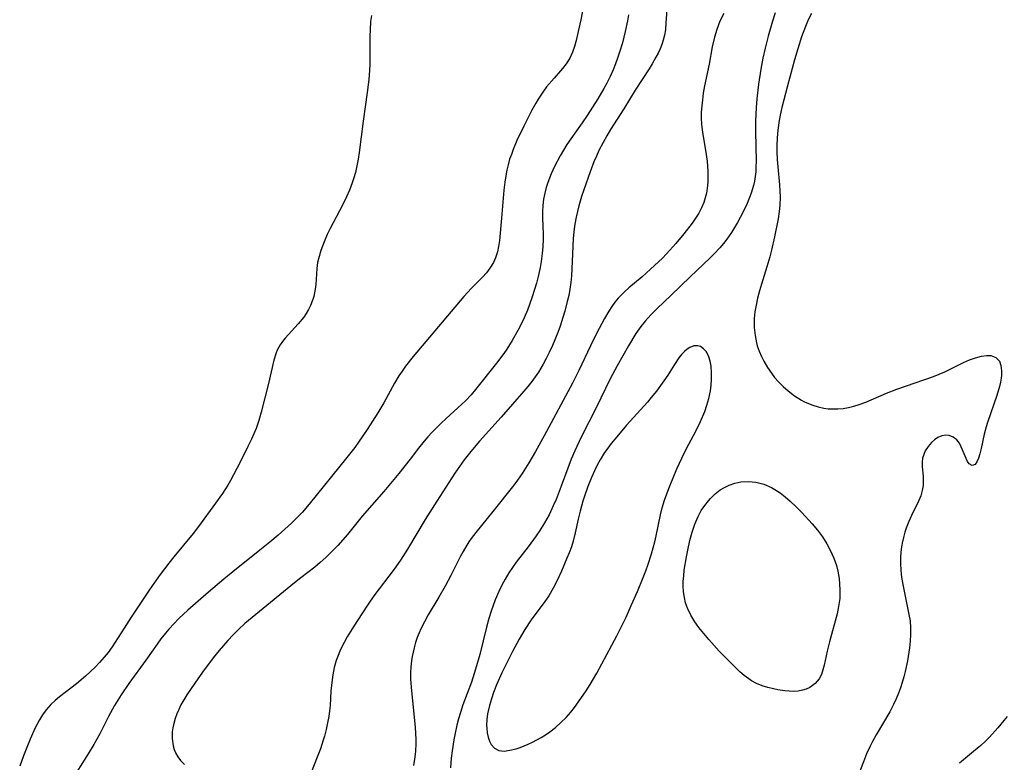
# Model space of a CAD drawing. Units: inches. Extents: x 2102091 to 2107489, y 223424 to 228939.
# Drawn here: x 2104111 to 2104216, y 224400 to 224479 of the extents above; entities that cross this region are included whole.
import ezdxf

# ---------------------------------------------------------------- set-up
doc = ezdxf.new("R2010")
doc.units = ezdxf.units.IN
doc.header["$MEASUREMENT"] = 0
doc.layers.add('c_17_T13S_R20E', color=144, linetype='Continuous')

msp = doc.modelspace()

# ---------------------------------------------------------------- linework, layer by layer
at = {"layer": 'c_17_T13S_R20E'}
for points in [[(2104170.71, 224480.44, 818), (2104170.43, 224478.95, 818), (2104170.15, 224477.71, 818), (2104169.92, 224476.74, 818), (2104169.74, 224476.11, 818), (2104169.54, 224475.51, 818), (2104169.25, 224474.86, 818), (2104168.87, 224474.26, 818), (2104168.47, 224473.77, 818), (2104167.56, 224472.73, 818), (2104166.77, 224471.79, 818), (2104166.43, 224471.34, 818), (2104165.85, 224470.47, 818), (2104165.6, 224470.05, 818), (2104165.19, 224469.31, 818), (2104164.32, 224467.59, 818), (2104163.59, 224466.07, 818), (2104163.19, 224465.1, 818), (2104163, 224464.58, 818), (2104162.82, 224464.07, 818), (2104162.66, 224463.49, 818), (2104162.52, 224462.9, 818), (2104162.36, 224462.09, 818), (2104162.29, 224461.64, 818), (2104162.2, 224460.76, 818), (2104161.95, 224457.77, 818), (2104161.72, 224455.4, 818), (2104161.64, 224454.78, 818), (2104161.52, 224454.18, 818), (2104161.32, 224453.56, 818), (2104161.1, 224453.07, 818), (2104160.72, 224452.45, 818), (2104160.34, 224451.97, 818), (2104159.91, 224451.51, 818), (2104158.75, 224450.33, 818), (2104157.92, 224449.42, 818), (2104152.51, 224443.02, 818), (2104151.7, 224441.99, 818), (2104151.33, 224441.48, 818), (2104150.98, 224440.95, 818), (2104150.52, 224440.2, 818), (2104149.37, 224438.09, 818), (2104148.74, 224437.01, 818), (2104147.61, 224435.23, 818), (2104146.69, 224433.89, 818), (2104146.28, 224433.33, 818), (2104145.44, 224432.24, 818), (2104141.41, 224427.26, 818), (2104140.65, 224426.39, 818), (2104140.15, 224425.85, 818), (2104139.53, 224425.25, 818), (2104138.1, 224423.98, 818), (2104137.2, 224423.21, 818), (2104136.16, 224422.36, 818), (2104133.27, 224420.07, 818), (2104132.29, 224419.27, 818), (2104130.68, 224417.9, 818), (2104128.45, 224415.95, 818), (2104127.5, 224415.07, 818), (2104126.95, 224414.51, 818), (2104126.42, 224413.93, 818), (2104126.08, 224413.53, 818), (2104125.59, 224412.91, 818), (2104125.18, 224412.34, 818), (2104123.98, 224410.64, 818), (2104122.15, 224408.13, 818), (2104121.34, 224406.93, 818), (2104120.63, 224405.8, 818), (2104119.99, 224404.63, 818), (2104119.06, 224402.76, 818), (2104118.43, 224401.62, 818), (2104117.82, 224400.63, 818), (2104115.94, 224397.65, 818)], [(2104179.64, 224480.47, 814), (2104179.51, 224478.62, 814), (2104179.44, 224477.89, 814), (2104179.34, 224477.3, 814), (2104179.21, 224476.77, 814), (2104179.05, 224476.31, 814), (2104178.87, 224475.85, 814), (2104178.66, 224475.4, 814), (2104178.43, 224474.95, 814), (2104178.03, 224474.25, 814), (2104177.71, 224473.72, 814), (2104176.23, 224471.46, 814), (2104175.01, 224469.45, 814), (2104173.6, 224467.24, 814), (2104173.18, 224466.56, 814), (2104172.79, 224465.86, 814), (2104172.35, 224465.01, 814), (2104172.08, 224464.41, 814), (2104171.82, 224463.8, 814), (2104171.4, 224462.73, 814), (2104170.73, 224460.82, 814), (2104170.49, 224460.09, 814), (2104170.2, 224459.11, 814), (2104169.91, 224457.9, 814), (2104169.78, 224457.16, 814), (2104169.71, 224456.64, 814), (2104169.61, 224455.61, 814), (2104169.51, 224453.16, 814), (2104169.41, 224451.63, 814), (2104169.34, 224450.94, 814), (2104169.24, 224450.2, 814), (2104169.12, 224449.54, 814), (2104168.97, 224448.88, 814), (2104168.71, 224447.88, 814), (2104168.51, 224447.18, 814), (2104168.21, 224446.28, 814), (2104167.96, 224445.6, 814), (2104167.38, 224444.21, 814), (2104167.03, 224443.47, 814), (2104166.71, 224442.83, 814), (2104166.38, 224442.2, 814), (2104165.89, 224441.37, 814), (2104165.55, 224440.86, 814), (2104165.18, 224440.36, 814), (2104164.77, 224439.84, 814), (2104164.35, 224439.34, 814), (2104161.9, 224436.56, 814), (2104159.6, 224434.01, 814), (2104158.66, 224432.89, 814), (2104157.98, 224432.01, 814), (2104156.98, 224430.57, 814), (2104155.03, 224427.58, 814), (2104153.81, 224425.63, 814), (2104151.9, 224422.46, 814), (2104151.16, 224421.3, 814), (2104150.49, 224420.33, 814), (2104148.32, 224417.48, 814), (2104147.7, 224416.61, 814), (2104147.02, 224415.59, 814), (2104146.18, 224414.27, 814), (2104145.48, 224413.13, 814), (2104145.14, 224412.53, 814), (2104144.76, 224411.76, 814), (2104144.43, 224410.97, 814), (2104144.31, 224410.61, 814), (2104144.09, 224409.84, 814), (2104143.93, 224409.05, 814), (2104143.82, 224408.26, 814), (2104143.74, 224407.33, 814), (2104143.64, 224405.78, 814), (2104143.58, 224405.21, 814), (2104143.51, 224404.64, 814), (2104143.39, 224403.93, 814), (2104143.23, 224403.22, 814), (2104143.04, 224402.52, 814), (2104142.92, 224402.09, 814), (2104142.61, 224401.19, 814), (2104142.27, 224400.28, 814), (2104140.91, 224396.82, 814)], [(2104185.67, 224479.63, 812), (2104185.27, 224478.79, 812), (2104184.93, 224477.93, 812), (2104184.68, 224477.09, 812), (2104184.44, 224476.06, 812), (2104184.11, 224474.23, 812), (2104183.63, 224471.9, 812), (2104183.49, 224471.13, 812), (2104183.39, 224470.42, 812), (2104183.32, 224469.76, 812), (2104183.28, 224469.1, 812), (2104183.28, 224468.44, 812), (2104183.31, 224467.8, 812), (2104183.41, 224466.94, 812), (2104183.73, 224465.03, 812), (2104183.89, 224463.86, 812), (2104183.96, 224462.8, 812), (2104183.97, 224462.18, 812), (2104183.96, 224461.7, 812), (2104183.93, 224461.22, 812), (2104183.82, 224460.47, 812), (2104183.7, 224459.96, 812), (2104183.54, 224459.45, 812), (2104183.3, 224458.88, 812), (2104183.01, 224458.33, 812), (2104182.67, 224457.79, 812), (2104182.31, 224457.27, 812), (2104181.42, 224456.13, 812), (2104180.55, 224455.1, 812), (2104179.92, 224454.38, 812), (2104179.12, 224453.52, 812), (2104178.29, 224452.73, 812), (2104176.96, 224451.53, 812), (2104175.56, 224450.34, 812), (2104175.13, 224449.97, 812), (2104174.75, 224449.61, 812), (2104174.4, 224449.24, 812), (2104174.06, 224448.82, 812), (2104173.74, 224448.38, 812), (2104173.42, 224447.87, 812), (2104172.96, 224447.09, 812), (2104172.1, 224445.5, 812), (2104171.45, 224444.17, 812), (2104170.22, 224441.55, 812), (2104169.52, 224440.18, 812), (2104166.51, 224434.56, 812), (2104165.58, 224432.89, 812), (2104164.87, 224431.68, 812), (2104164.16, 224430.55, 812), (2104163.66, 224429.85, 812), (2104163.25, 224429.3, 812), (2104161.04, 224426.51, 812), (2104159.21, 224424.26, 812), (2104158.72, 224423.62, 812), (2104158.46, 224423.24, 812), (2104158.24, 224422.9, 812), (2104157.84, 224422.21, 812), (2104157.57, 224421.72, 812), (2104156.54, 224419.68, 812), (2104155.93, 224418.54, 812), (2104155.26, 224417.37, 812), (2104154.13, 224415.46, 812), (2104153.72, 224414.72, 812), (2104153.34, 224413.97, 812), (2104153.16, 224413.55, 812), (2104152.96, 224413.04, 812), (2104152.78, 224412.51, 812), (2104152.62, 224411.94, 812), (2104152.42, 224411.02, 812), (2104152.35, 224410.57, 812), (2104152.28, 224409.92, 812), (2104152.25, 224409.27, 812), (2104152.25, 224408.62, 812), (2104152.29, 224407.76, 812), (2104152.36, 224407.01, 812), (2104152.66, 224404.19, 812), (2104152.73, 224403.46, 812), (2104152.79, 224402.19, 812), (2104152.79, 224401.73, 812), (2104152.76, 224400.89, 812), (2104152.67, 224400.07, 812), (2104152.54, 224399.4, 812)], [(2104191.18, 224479.68, 810), (2104190.89, 224478.8, 810), (2104190.43, 224477.2, 810), (2104190.11, 224475.92, 810), (2104189.86, 224474.87, 810), (2104189.62, 224473.67, 810), (2104189.37, 224472.07, 810), (2104189.2, 224470.51, 810), (2104189.12, 224469.58, 810), (2104189.06, 224468.15, 810), (2104189.05, 224467.05, 810), (2104189.12, 224463.88, 810), (2104189.11, 224463.23, 810), (2104189.09, 224462.73, 810), (2104189.04, 224462.23, 810), (2104188.96, 224461.74, 810), (2104188.85, 224461.26, 810), (2104188.6, 224460.45, 810), (2104188.16, 224459.35, 810), (2104187.71, 224458.38, 810), (2104187.44, 224457.85, 810), (2104187.16, 224457.33, 810), (2104186.84, 224456.79, 810), (2104186.51, 224456.27, 810), (2104186, 224455.55, 810), (2104185.64, 224455.09, 810), (2104185.25, 224454.64, 810), (2104184.65, 224453.98, 810), (2104184.24, 224453.57, 810), (2104182.09, 224451.53, 810), (2104180.05, 224449.56, 810), (2104178.54, 224448.12, 810), (2104177.89, 224447.47, 810), (2104177.27, 224446.79, 810), (2104176.82, 224446.23, 810), (2104176.3, 224445.49, 810), (2104175.49, 224444.15, 810), (2104174.29, 224442.05, 810), (2104173.54, 224440.65, 810), (2104172.04, 224437.54, 810), (2104170.47, 224434.42, 810), (2104169.77, 224432.95, 810), (2104169.38, 224432.06, 810), (2104169.13, 224431.41, 810), (2104168.32, 224429.2, 810), (2104167.77, 224427.77, 810), (2104167.48, 224427.1, 810), (2104167.02, 224426.15, 810), (2104166.54, 224425.3, 810), (2104166.03, 224424.47, 810), (2104165.64, 224423.9, 810), (2104164.8, 224422.74, 810), (2104163.53, 224421.09, 810), (2104163.12, 224420.52, 810), (2104162.74, 224419.94, 810), (2104162.35, 224419.29, 810), (2104162, 224418.64, 810), (2104161.67, 224417.97, 810), (2104161.29, 224417.06, 810), (2104160.85, 224415.85, 810), (2104160.61, 224415.06, 810), (2104160.35, 224414.15, 810), (2104159.62, 224411.25, 810), (2104159.17, 224409.67, 810), (2104158.73, 224408.29, 810), (2104157.83, 224405.87, 810), (2104157.56, 224405.05, 810), (2104157.36, 224404.38, 810), (2104157.19, 224403.7, 810), (2104157, 224402.84, 810), (2104156.86, 224402.13, 810), (2104156.68, 224400.96, 810), (2104156.59, 224400.19, 810), (2104156.49, 224399.16, 810)], [(2104148.06, 224479.42, 820), (2104147.98, 224478.78, 820), (2104147.92, 224477.87, 820), (2104147.9, 224477.2, 820), (2104147.88, 224474.2, 820), (2104147.85, 224473.53, 820), (2104147.78, 224472.58, 820), (2104147.62, 224471.19, 820), (2104147.18, 224468.14, 820), (2104146.74, 224464.8, 820), (2104146.63, 224464.08, 820), (2104146.51, 224463.36, 820), (2104146.35, 224462.66, 820), (2104146.16, 224461.99, 820), (2104146.01, 224461.54, 820), (2104145.72, 224460.79, 820), (2104145.39, 224460.05, 820), (2104144.97, 224459.18, 820), (2104143.66, 224456.67, 820), (2104143.35, 224456.05, 820), (2104143.01, 224455.27, 820), (2104142.66, 224454.35, 820), (2104142.47, 224453.71, 820), (2104142.32, 224453.07, 820), (2104142.24, 224452.41, 820), (2104142.12, 224450.72, 820), (2104142.06, 224450.2, 820), (2104141.9, 224449.42, 820), (2104141.75, 224448.94, 820), (2104141.57, 224448.47, 820), (2104141.35, 224448.03, 820), (2104141.09, 224447.61, 820), (2104140.83, 224447.24, 820), (2104140.23, 224446.52, 820), (2104138.87, 224445, 820), (2104138.58, 224444.64, 820), (2104138.31, 224444.26, 820), (2104138.16, 224444.01, 820), (2104138.01, 224443.72, 820), (2104137.88, 224443.41, 820), (2104137.64, 224442.64, 820), (2104137.06, 224440.15, 820), (2104136.29, 224437.09, 820), (2104136.05, 224436.21, 820), (2104135.76, 224435.36, 820), (2104135.52, 224434.78, 820), (2104135.26, 224434.21, 820), (2104134.88, 224433.42, 820), (2104134.02, 224431.7, 820), (2104133.01, 224429.81, 820), (2104132.72, 224429.31, 820), (2104132.15, 224428.4, 820), (2104131.43, 224427.37, 820), (2104129.61, 224424.88, 820), (2104129.02, 224424.14, 820), (2104126.95, 224421.64, 820), (2104126.42, 224420.97, 820), (2104125.52, 224419.76, 820), (2104124.42, 224418.19, 820), (2104122.42, 224415.22, 820), (2104121.65, 224414.05, 820), (2104120.38, 224412.07, 820), (2104119.95, 224411.46, 820), (2104119.54, 224410.94, 820), (2104119.04, 224410.37, 820), (2104118.58, 224409.9, 820), (2104117.54, 224408.92, 820), (2104116.56, 224408.09, 820), (2104114.77, 224406.73, 820), (2104114.29, 224406.33, 820), (2104113.84, 224405.9, 820), (2104113.32, 224405.32, 820), (2104112.93, 224404.79, 820), (2104112.62, 224404.28, 820), (2104112.17, 224403.43, 820), (2104111.63, 224402.21, 820), (2104110.91, 224400.44, 820), (2104110.51, 224399.32, 820)], [(2104175.51, 224479.48, 816), (2104175.4, 224478.84, 816), (2104175.16, 224477.69, 816), (2104174.86, 224476.51, 816), (2104174.56, 224475.49, 816), (2104174.35, 224474.87, 816), (2104174.13, 224474.26, 816), (2104173.86, 224473.61, 816), (2104173.54, 224472.89, 816), (2104173.18, 224472.18, 816), (2104172.88, 224471.62, 816), (2104172.23, 224470.53, 816), (2104171.08, 224468.74, 816), (2104170.56, 224467.96, 816), (2104169.34, 224466.24, 816), (2104168.94, 224465.64, 816), (2104168.55, 224465.03, 816), (2104168.2, 224464.43, 816), (2104167.6, 224463.29, 816), (2104167.25, 224462.52, 816), (2104166.89, 224461.58, 816), (2104166.72, 224461.06, 816), (2104166.56, 224460.45, 816), (2104166.43, 224459.8, 816), (2104166.35, 224459.15, 816), (2104166.32, 224458.49, 816), (2104166.32, 224457.83, 816), (2104166.38, 224456.09, 816), (2104166.38, 224455.51, 816), (2104166.35, 224454.77, 816), (2104166.28, 224454.03, 816), (2104166.18, 224453.18, 816), (2104166.06, 224452.52, 816), (2104165.86, 224451.56, 816), (2104165.68, 224450.86, 816), (2104165.48, 224450.16, 816), (2104165.2, 224449.3, 816), (2104164.71, 224447.98, 816), (2104164.36, 224447.16, 816), (2104164.01, 224446.41, 816), (2104163.7, 224445.79, 816), (2104163.1, 224444.72, 816), (2104162.52, 224443.8, 816), (2104162.21, 224443.36, 816), (2104161.43, 224442.31, 816), (2104159.17, 224439.5, 816), (2104158.7, 224438.94, 816), (2104158.09, 224438.3, 816), (2104157.71, 224437.94, 816), (2104156.03, 224436.43, 816), (2104155.5, 224435.92, 816), (2104154.51, 224434.93, 816), (2104154.09, 224434.47, 816), (2104153.68, 224434, 816), (2104153.1, 224433.26, 816), (2104152.21, 224432.08, 816), (2104150.99, 224430.55, 816), (2104149.37, 224428.64, 816), (2104147.09, 224426, 816), (2104145.5, 224424.05, 816), (2104144.46, 224422.87, 816), (2104143.66, 224422.03, 816), (2104143.2, 224421.59, 816), (2104142.6, 224421.05, 816), (2104142.01, 224420.57, 816), (2104140.53, 224419.43, 816), (2104139.86, 224418.89, 816), (2104135.71, 224415.52, 816), (2104134.56, 224414.55, 816), (2104133.88, 224413.92, 816), (2104133.3, 224413.33, 816), (2104132.73, 224412.72, 816), (2104131.82, 224411.66, 816), (2104131.18, 224410.88, 816), (2104130.03, 224409.34, 816), (2104129.2, 224408.17, 816), (2104128.36, 224406.92, 816), (2104128.03, 224406.39, 816), (2104127.72, 224405.85, 816), (2104127.49, 224405.38, 816), (2104127.28, 224404.91, 816), (2104127.1, 224404.4, 816), (2104126.95, 224403.88, 816), (2104126.86, 224403.43, 816), (2104126.8, 224402.98, 816), (2104126.79, 224402.26, 816), (2104126.9, 224401.48, 816), (2104127.01, 224401.1, 816), (2104127.15, 224400.74, 816), (2104127.39, 224400.31, 816), (2104127.67, 224399.92, 816), (2104128.12, 224399.49, 816)], [(2104195.03, 224479.62, 808), (2104194.69, 224478.93, 808), (2104194.39, 224478.22, 808), (2104193.99, 224477.14, 808), (2104193.57, 224475.87, 808), (2104193.22, 224474.69, 808), (2104192.47, 224471.92, 808), (2104191.88, 224469.6, 808), (2104191.7, 224468.78, 808), (2104191.59, 224468.22, 808), (2104191.45, 224467.18, 808), (2104191.39, 224466.36, 808), (2104191.36, 224465.54, 808), (2104191.36, 224464.87, 808), (2104191.39, 224464.06, 808), (2104191.45, 224463.26, 808), (2104191.62, 224461.35, 808), (2104191.67, 224460.69, 808), (2104191.69, 224460.03, 808), (2104191.67, 224459.19, 808), (2104191.6, 224458.49, 808), (2104191.48, 224457.7, 808), (2104191.09, 224455.8, 808), (2104190.77, 224454.37, 808), (2104190.59, 224453.66, 808), (2104190.28, 224452.61, 808), (2104189.7, 224450.74, 808), (2104189.49, 224450.03, 808), (2104189.29, 224449.24, 808), (2104189.13, 224448.52, 808), (2104189.01, 224447.81, 808), (2104188.94, 224447.1, 808), (2104188.93, 224446.11, 808), (2104189.02, 224445.28, 808), (2104189.18, 224444.47, 808), (2104189.26, 224444.17, 808), (2104189.46, 224443.59, 808), (2104189.7, 224443.02, 808), (2104189.95, 224442.53, 808), (2104190.33, 224441.87, 808), (2104190.76, 224441.24, 808), (2104191.11, 224440.78, 808), (2104191.52, 224440.33, 808), (2104192.02, 224439.82, 808), (2104192.56, 224439.35, 808), (2104193.24, 224438.84, 808), (2104193.96, 224438.38, 808), (2104194.23, 224438.23, 808), (2104194.56, 224438.08, 808), (2104195.18, 224437.83, 808), (2104195.77, 224437.65, 808), (2104196.37, 224437.53, 808), (2104196.83, 224437.46, 808), (2104197.29, 224437.43, 808), (2104197.85, 224437.44, 808), (2104198.41, 224437.49, 808), (2104198.98, 224437.58, 808), (2104199.55, 224437.72, 808), (2104200.12, 224437.9, 808), (2104200.83, 224438.17, 808), (2104203.06, 224439.13, 808), (2104204.14, 224439.56, 808), (2104208.08, 224440.91, 808), (2104209.27, 224441.4, 808), (2104209.78, 224441.64, 808), (2104211.28, 224442.39, 808), (2104211.92, 224442.68, 808), (2104212.56, 224442.9, 808), (2104213.18, 224443.05, 808), (2104213.71, 224443.13, 808), (2104214.18, 224443.13, 808), (2104214.74, 224442.93, 808), (2104215.1, 224442.52, 808), (2104215.27, 224442.06, 808), (2104215.34, 224441.51, 808), (2104215.33, 224441.04, 808), (2104215.3, 224440.73, 808), (2104215.23, 224440.3, 808), (2104215.12, 224439.84, 808), (2104214.83, 224438.87, 808), (2104213.83, 224435.99, 808), (2104213.68, 224435.53, 808), (2104213.47, 224434.74, 808), (2104213.16, 224433.22, 808), (2104213.02, 224432.63, 808), (2104212.88, 224432.2, 808), (2104212.7, 224431.79, 808), (2104212.5, 224431.49, 808), (2104212.19, 224431.39, 808), (2104211.89, 224431.58, 808), (2104211.7, 224431.84, 808), (2104211.55, 224432.13, 808), (2104211.13, 224433.16, 808), (2104210.99, 224433.47, 808), (2104210.83, 224433.77, 808), (2104210.55, 224434.15, 808), (2104210.18, 224434.44, 808), (2104209.75, 224434.61, 808), (2104209.35, 224434.65, 808), (2104208.97, 224434.58, 808), (2104208.53, 224434.39, 808), (2104208.18, 224434.14, 808), (2104207.85, 224433.84, 808), (2104207.49, 224433.42, 808), (2104207.19, 224432.95, 808), (2104207.02, 224432.59, 808), (2104206.91, 224432.19, 808), (2104206.86, 224431.77, 808), (2104206.86, 224431.25, 808), (2104206.95, 224430.27, 808), (2104206.98, 224429.77, 808), (2104206.96, 224429.26, 808), (2104206.87, 224428.73, 808), (2104206.7, 224428.18, 808), (2104206.47, 224427.61, 808), (2104205.73, 224426.08, 808), (2104205.43, 224425.42, 808), (2104205.16, 224424.73, 808), (2104205.01, 224424.29, 808), (2104204.85, 224423.71, 808), (2104204.72, 224423.11, 808), (2104204.62, 224422.47, 808), (2104204.55, 224421.69, 808), (2104204.54, 224420.9, 808), (2104204.58, 224420.27, 808), (2104204.63, 224419.78, 808), (2104204.7, 224419.29, 808), (2104204.84, 224418.52, 808), (2104205.45, 224415.5, 808), (2104205.56, 224414.82, 808), (2104205.63, 224414.08, 808), (2104205.63, 224413.37, 808), (2104205.59, 224412.67, 808), (2104205.51, 224411.95, 808), (2104205.3, 224410.57, 808), (2104205.06, 224409.44, 808), (2104204.91, 224408.85, 808), (2104204.74, 224408.26, 808), (2104204.55, 224407.67, 808), (2104204.34, 224407.1, 808), (2104204.08, 224406.5, 808), (2104203.81, 224405.91, 808), (2104203.4, 224405.13, 808), (2104201.93, 224402.65, 808), (2104201.55, 224401.94, 808), (2104201.31, 224401.47, 808), (2104200.93, 224400.63, 808), (2104200.58, 224399.78, 808), (2104199.52, 224397.04, 808)], [(2104215.92, 224404.63, 806), (2104215.59, 224404.21, 806), (2104214.94, 224403.41, 806), (2104214.03, 224402.42, 806), (2104213.58, 224401.97, 806), (2104213.12, 224401.54, 806), (2104212.35, 224400.88, 806), (2104210.83, 224399.63, 806)]]:
    msp.add_polyline3d(points, dxfattribs=at)
for points in [[(2104178.46, 224423.91, 808), (2104178.91, 224426.12, 808), (2104179.11, 224426.89, 808), (2104179.35, 224427.7, 808), (2104179.81, 224428.96, 808), (2104180.41, 224430.44, 808), (2104180.7, 224431.1, 808), (2104181.19, 224432.17, 808), (2104181.71, 224433.2, 808), (2104182.71, 224435.06, 808), (2104183.2, 224436.08, 808), (2104183.64, 224437.16, 808), (2104183.88, 224437.85, 808), (2104184.08, 224438.54, 808), (2104184.25, 224439.35, 808), (2104184.33, 224439.97, 808), (2104184.38, 224440.59, 808), (2104184.38, 224441.3, 808), (2104184.32, 224441.98, 808), (2104184.22, 224442.52, 808), (2104184.07, 224443.01, 808), (2104183.82, 224443.51, 808), (2104183.53, 224443.85, 808), (2104183.19, 224444.08, 808), (2104182.91, 224444.17, 808), (2104182.47, 224444.15, 808), (2104182.06, 224444, 808), (2104181.77, 224443.82, 808), (2104181.49, 224443.58, 808), (2104181.18, 224443.25, 808), (2104180.88, 224442.87, 808), (2104180.41, 224442.17, 808), (2104179.69, 224441.04, 808), (2104179.27, 224440.43, 808), (2104178.48, 224439.33, 808), (2104177.93, 224438.64, 808), (2104177.54, 224438.16, 808), (2104175.3, 224435.69, 808), (2104174.25, 224434.47, 808), (2104173.65, 224433.73, 808), (2104173.3, 224433.26, 808), (2104172.96, 224432.78, 808), (2104172.47, 224432, 808), (2104172.16, 224431.43, 808), (2104171.87, 224430.84, 808), (2104171.54, 224430.11, 808), (2104171.17, 224429.16, 808), (2104170.81, 224428.14, 808), (2104170.63, 224427.59, 808), (2104170.33, 224426.52, 808), (2104170.13, 224425.67, 808), (2104169.83, 224424.2, 808), (2104169.6, 224423.32, 808), (2104169.41, 224422.72, 808), (2104169.19, 224422.1, 808), (2104168.94, 224421.5, 808), (2104168.34, 224420.13, 808), (2104167.77, 224418.93, 808), (2104167.46, 224418.31, 808), (2104167, 224417.51, 808), (2104166.58, 224416.89, 808), (2104165.13, 224414.93, 808), (2104164.43, 224413.89, 808), (2104163.82, 224412.86, 808), (2104163.12, 224411.55, 808), (2104162, 224409.28, 808), (2104161.42, 224407.99, 808), (2104161.1, 224407.17, 808), (2104160.87, 224406.49, 808), (2104160.66, 224405.81, 808), (2104160.46, 224404.92, 808), (2104160.38, 224404.29, 808), (2104160.36, 224403.69, 808), (2104160.37, 224403.37, 808), (2104160.41, 224402.87, 808), (2104160.51, 224402.41, 808), (2104160.65, 224402, 808), (2104160.84, 224401.64, 808), (2104161.21, 224401.23, 808), (2104161.68, 224400.99, 808), (2104162.22, 224400.94, 808), (2104162.84, 224401.03, 808), (2104163.5, 224401.19, 808), (2104163.93, 224401.33, 808), (2104164.8, 224401.67, 808), (2104165.26, 224401.88, 808), (2104165.71, 224402.12, 808), (2104166.17, 224402.38, 808), (2104166.63, 224402.66, 808), (2104167.1, 224402.98, 808), (2104167.72, 224403.45, 808), (2104168.3, 224403.97, 808), (2104168.84, 224404.52, 808), (2104169.34, 224405.1, 808), (2104169.73, 224405.59, 808), (2104170.43, 224406.55, 808), (2104170.99, 224407.37, 808), (2104171.41, 224408.04, 808), (2104172.12, 224409.24, 808), (2104174.26, 224413.23, 808), (2104175.25, 224415.22, 808), (2104175.8, 224416.45, 808), (2104176.46, 224417.97, 808), (2104177.06, 224419.44, 808), (2104177.34, 224420.16, 808), (2104177.6, 224420.88, 808), (2104177.96, 224421.96, 808), (2104178.15, 224422.6, 808), (2104178.32, 224423.25, 808)], [(2104182.06, 224423.39, 810), (2104182.3, 224424.28, 810), (2104182.58, 224425.15, 810), (2104182.93, 224425.97, 810), (2104183.28, 224426.59, 810), (2104183.65, 224427.13, 810), (2104184.06, 224427.63, 810), (2104184.27, 224427.87, 810), (2104184.77, 224428.36, 810), (2104185.3, 224428.79, 810), (2104185.75, 224429.07, 810), (2104186.24, 224429.31, 810), (2104186.86, 224429.53, 810), (2104187.5, 224429.66, 810), (2104188.33, 224429.71, 810), (2104189.11, 224429.62, 810), (2104189.95, 224429.4, 810), (2104190.76, 224429.06, 810), (2104191.14, 224428.85, 810), (2104191.7, 224428.48, 810), (2104192.24, 224428.05, 810), (2104192.77, 224427.58, 810), (2104193.39, 224427, 810), (2104194, 224426.38, 810), (2104195.12, 224425.16, 810), (2104195.67, 224424.51, 810), (2104196.21, 224423.8, 810), (2104196.69, 224423.06, 810), (2104197.09, 224422.31, 810), (2104197.43, 224421.53, 810), (2104197.7, 224420.73, 810), (2104197.85, 224420.13, 810), (2104197.98, 224419.36, 810), (2104198.05, 224418.75, 810), (2104198.08, 224418.13, 810), (2104198.06, 224417.21, 810), (2104197.94, 224416.36, 810), (2104197.78, 224415.56, 810), (2104196.97, 224412.6, 810), (2104196.73, 224411.58, 810), (2104196.4, 224410.11, 810), (2104196.27, 224409.59, 810), (2104196.1, 224409.1, 810), (2104195.87, 224408.65, 810), (2104195.42, 224408.13, 810), (2104194.85, 224407.73, 810), (2104194.48, 224407.55, 810), (2104194.08, 224407.42, 810), (2104193.61, 224407.33, 810), (2104193.12, 224407.3, 810), (2104192.66, 224407.31, 810), (2104192.19, 224407.36, 810), (2104191.44, 224407.47, 810), (2104191, 224407.56, 810), (2104190.38, 224407.72, 810), (2104189.77, 224407.91, 810), (2104189.17, 224408.16, 810), (2104188.64, 224408.44, 810), (2104188.34, 224408.63, 810), (2104187.86, 224408.98, 810), (2104187.41, 224409.37, 810), (2104187.02, 224409.73, 810), (2104186.49, 224410.27, 810), (2104185.2, 224411.61, 810), (2104184.09, 224412.82, 810), (2104183.54, 224413.46, 810), (2104183.03, 224414.11, 810), (2104182.6, 224414.71, 810), (2104182.16, 224415.43, 810), (2104181.8, 224416.19, 810), (2104181.61, 224416.75, 810), (2104181.47, 224417.33, 810), (2104181.39, 224417.94, 810), (2104181.36, 224418.56, 810), (2104181.36, 224419.04, 810), (2104181.4, 224419.63, 810), (2104181.46, 224420.23, 810), (2104181.69, 224421.65, 810), (2104181.83, 224422.37, 810)]]:
    msp.add_polyline3d(points, close=True, dxfattribs=at)

doc.saveas('drawing.dxf')
